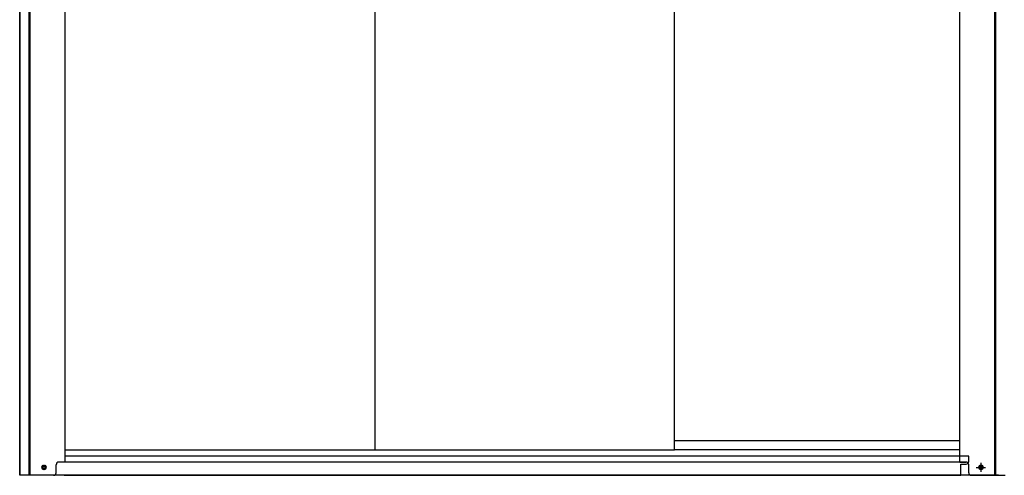
# Model space of a CAD drawing. Extents: x 543 to 20478, y 217 to 14052.
# Drawn here: x 1630 to 3493, y 9995 to 10857 of the extents above; entities that cross this region are included whole.
import ezdxf

# ---------------------------------------------------------------- set-up
doc = ezdxf.new("R2010")
doc.units = 0
doc.header["$LTSCALE"] = 50
doc.header["$MEASUREMENT"] = 0
doc.linetypes.add('1PL-S', pattern=[4, 2.5, -0.5, 0.5, -0.5])
for name, color, linetype in [('下レール', 2, 'CONTINUOUS'), ('下枠前', 3, 'CONTINUOUS'), ('床補強', 3, 'CONTINUOUS'), ('扉後', 3, 'CONTINUOUS'), ('柱前', 3, 'CONTINUOUS')]:
    doc.layers.add(name, color=color, linetype=linetype)

msp = doc.modelspace()

# ---------------------------------------------------------------- linework, layer by layer
at = {"layer": '下レール'}
for p, q in [((3408.3, 10060.2), (2868.8, 10060.2)), ((3408.3, 10043.2), (2868.8, 10043.2))]:
    msp.add_line(p, q, dxfattribs=at)
at = {"layer": '下枠前'}
for p, q in [((3420.3, 10020.1), (1703.8, 10020.1)), ((3481.3, 9995.1), (1642.8, 9995.1))]:
    msp.add_line(p, q, dxfattribs=at)
at = {"layer": '下枠前', "color": 6, "linetype": '1PL-S'}
for p, q in [((3439.4, 10010.1), (3457.1, 10010.1)), ((3448.3, 10018.6), (3448.3, 10001.6))]:
    msp.add_line(p, q, dxfattribs=at)
at = {"layer": '下枠前', "color": 4}
for centre in [(1675.8, 10010.1), (3448.3, 10010.1)]:
    msp.add_circle(centre, 3, dxfattribs=at)
at = {"layer": '下枠前'}
for centre in [(1675.8, 10010.1), (3448.3, 10010.1)]:
    msp.add_circle(centre, 2, dxfattribs=at)
at = {"layer": '床補強'}
for p, q in [((3425.3, 10031.3), (1715.8, 10031.3)), ((3425.3, 10021.3), (3425.3, 10031.3)), ((3410.3, 9995.1), (3410.3, 10016.3)), ((3410.3, 10016.3), (3420.3, 10016.3)), ((1713.8, 9995.1), (3410.3, 9995.1))]:
    msp.add_line(p, q, dxfattribs=at)
msp.add_arc((3420.3, 10021.3), 5, 270, 0, dxfattribs=at)
at = {"layer": '扉後'}
for p, q in [((2302.5, 10042.4), (2302.5, 11968.1)), ((2868.8, 10042.4), (2868.8, 11968.1)), ((2868.8, 10042.4), (1715.8, 10042.4))]:
    msp.add_line(p, q, dxfattribs=at)
at = {"layer": '柱前'}
for p, q in [((1629.8, 9995.1), (1629.8, 12073.6)), ((1630.8, 9995.1), (1630.8, 11973.5)), ((1647.8, 9995.1), (1647.8, 11973.5)), ((1649.8, 9995.1), (1649.8, 11973.5)), ((1715.8, 10020.1), (1715.8, 11973.5)), ((3408.3, 10020.1), (3408.3, 11973.5)), ((3474.3, 9995.1), (3474.3, 11970.4)), ((3476.3, 9995.1), (3476.3, 11970.4)), ((1630.1, 10329.4), (1630.6, 10328.8)), ((1630.1, 10317.9), (1630.1, 10329.4)), ((1630.1, 10317.9), (1630.6, 10318.4)), ((1647.8, 9995.1), (1647.8, 10016.1)), ((1649.8, 9995.1), (1649.8, 10016.1)), ((1675, 10013.9), (1676.5, 10013.9)), ((1676.5, 10006.4), (1675, 10006.4)), ((1698.8, 10000.1), (1698.8, 10015.1)), ((1715.8, 10020.1), (1703.8, 10020.1)), ((3408.3, 10020.1), (3420.3, 10020.1)), ((3425.3, 10000.1), (3425.3, 10015.1)), ((3449, 10013.9), (3447.5, 10013.9)), ((3447.5, 10006.4), (3449, 10006.4)), ((3474.3, 9995.1), (3474.3, 10016.1)), ((3476.3, 9995.1), (3476.3, 10016.1)), ((1693.8, 9995.1), (1629.8, 9995.1)), ((3430.3, 9995.1), (3494.3, 9995.1))]:
    msp.add_line(p, q, dxfattribs=at)
for centre, radius, start, end in [((1675, 10010.1), 3.75, 90, 270), ((1676.5, 10010.1), 3.75, 270, 90), ((1703.8, 10015.1), 5, 90, 180), ((3420.3, 10015.1), 5, 0, 90), ((3447.5, 10010.1), 3.75, 90, 270), ((3449, 10010.1), 3.75, 270, 90), ((1693.8, 10000.1), 5, 270, 0), ((3430.3, 10000.1), 5, 180, 270)]:
    msp.add_arc(centre, radius, start, end, dxfattribs=at)

doc.saveas('drawing.dxf')
